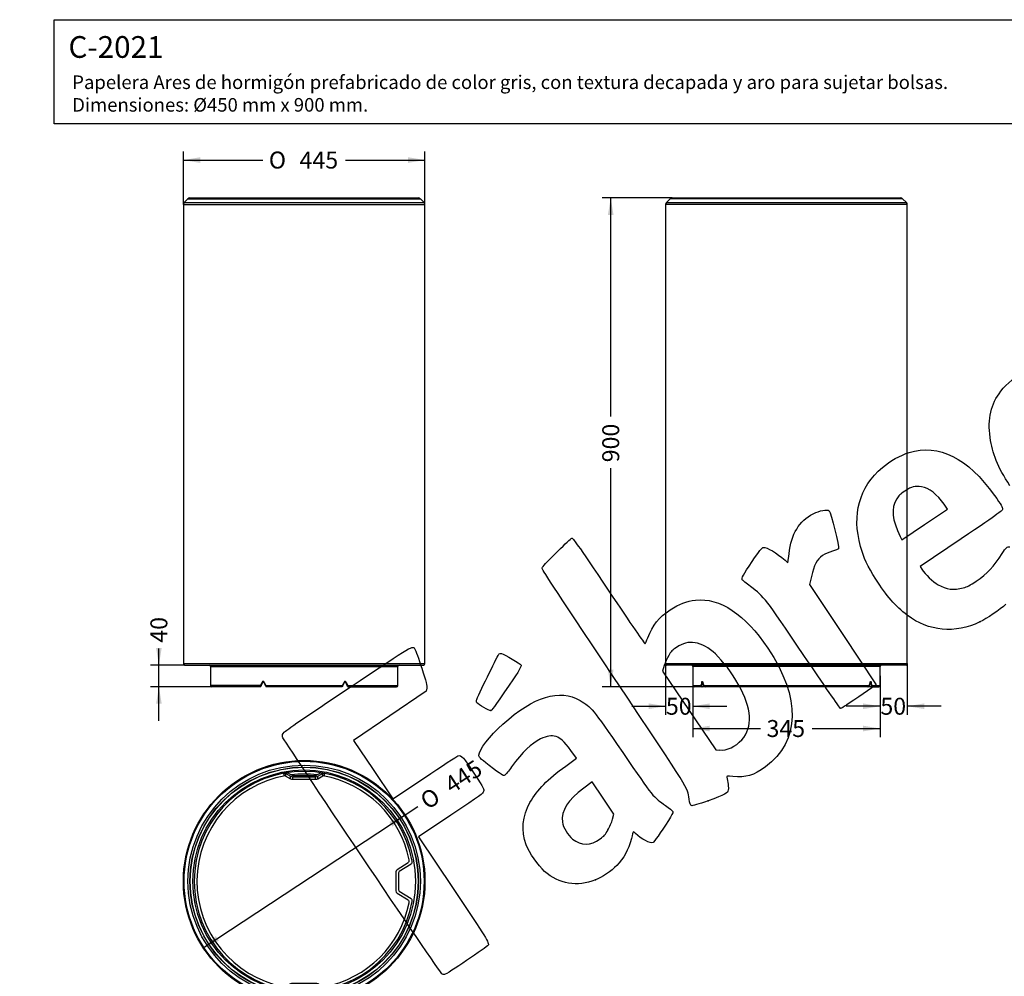
# Model space of a CAD drawing. Units: millimetres. Extents: x 0 to 360, y -61 to 204.
# Drawn here: x 0 to 181, y 28 to 204 of the extents above; entities that cross this region are included whole.
import ezdxf
from ezdxf import colors
from ezdxf.entities.mleader import LeaderData, LeaderLine
from ezdxf.enums import TextEntityAlignment as Align
from ezdxf.math import Vec2, Vec3

# ---------------------------------------------------------------- set-up
doc = ezdxf.new("R2010")
doc.units = ezdxf.units.MM
for name, color, linetype in [('ANGULAR_1', 7, 'Continuous'), ('ANGULAR_2', 7, 'Continuous'), ('C-2021', 7, 'Continuous'), ('C-2021_-_ARO_DE_', 7, 'Continuous'), ('C-2021_-_MANETA', 7, 'Continuous'), ('Predeterminado', 7, 'Continuous')]:
    doc.layers.add(name, color=color, linetype=linetype)
doc.styles.add('SEACAD_Arial', font='arial.ttf')
doc.styles.add('SEACAD_Solid_Edge_ANSI1_Symbols', font='semeca1.ttf')
doc.dimstyles.new('ISO', dxfattribs={"dimtxt": 3.125, "dimasz": 3.125, "dimexe": 1.5625, "dimexo": 0, "dimgap": 0.78125, "dimtad": 0, "dimlfac": 10, "dimtxsty": 'SEACAD_Arial', "dimblk1": '_SE_FILLED', "dimblk2": '_SE_FILLED', "dimsah": 1, "dimcen": 1.5625, "dimadec": 1, "dimazin": 0, "dimtfac": 0.5, "dimtmove": 1, "dimatfit": 3, "dimfxl": 1, "dimtolj": 1, "dimarcsym": 0})

# ---------------------------------------------------------------- blocks, each defined once
blk = doc.blocks.new('SE')
at = {"layer": 'C-2021', "color": 7, "linetype": 'Continuous'}
for p, q in [((30.99, 170.93), (30.29, 170.22)), ((30.99, 170.93), (73.79, 170.93)), ((31.35, 171.08), (73.43, 171.08)), ((74.49, 170.22), (73.79, 170.93)), ((30.14, 169.87), (74.64, 169.87)), ((30.14, 169.87), (30.14, 85.33)), ((30.29, 170.22), (74.49, 170.22)), ((74.64, 85.33), (74.64, 169.87)), ((30.14, 85.33), (74.64, 85.33)), ((30.39, 85.08), (74.39, 85.08)), ((35.14, 84.83), (69.64, 84.83)), ((35.14, 84.83), (35.14, 81.33)), ((69.64, 81.33), (69.64, 84.83)), ((44.36, 81.33), (44.66, 81.94)), ((44.8, 81.9), (44.49, 81.28)), ((45.29, 81.28), (44.98, 81.9)), ((45.02, 81.94), (45.33, 81.33)), ((59.44, 81.33), (59.75, 81.94)), ((59.8, 81.9), (59.49, 81.28)), ((60.29, 81.28), (59.98, 81.9)), ((60.11, 81.94), (60.42, 81.33)), ((44.36, 81.33), (35.14, 81.33)), ((44.33, 81.08), (35.39, 81.08)), ((44.49, 81.28), (44.42, 81.13)), ((45.36, 81.13), (45.29, 81.28)), ((45.33, 81.33), (59.44, 81.33)), ((59.33, 81.08), (45.45, 81.08)), ((59.49, 81.28), (59.42, 81.13)), ((60.36, 81.13), (60.29, 81.28)), ((60.42, 81.33), (69.64, 81.33)), ((60.45, 81.08), (69.39, 81.08))]:
    blk.add_line(p, q, dxfattribs=at)
for centre, radius, start, end in [((31.35, 170.58), 0.5, 90, 135), ((73.43, 170.58), 0.5, 45, 90), ((30.64, 169.87), 0.5, 135, 180), ((74.14, 169.87), 0.5, 0, 45), ((30.39, 85.33), 0.25, 180, 270), ((74.39, 85.33), 0.25, 270, 0), ((34.89, 84.83), 0.25, 0, 90), ((69.89, 84.83), 0.25, 90, 180), ((44.84, 81.85), 0.202, 26.8546, 153.1454), ((44.89, 81.85), 0.1, 26.5651, 153.4349), ((59.93, 81.85), 0.202, 26.8583, 153.1417), ((59.89, 81.85), 0.1, 26.5651, 153.4349), ((35.39, 81.33), 0.25, 180, 270), ((44.33, 81.18), 0.1, 270, 333.4349), ((45.45, 81.18), 0.1, 206.5651, 270), ((59.33, 81.18), 0.1, 270, 333.4349), ((60.45, 81.18), 0.1, 206.5651, 270), ((69.39, 81.33), 0.25, 270, 0)]:
    blk.add_arc(centre, radius, start, end, dxfattribs=at)
for centre, major_axis, ratio, start_param, end_param in [((44.71, 81.94), (0.0894, -0.0447), 0.218529, 4.30035, 6.283185), ((45.07, 81.94), (-0.0894, -0.0447), 0.206559, 5.104153, 6.283185), ((59.71, 81.94), (0.0894, -0.0447), 0.206559, 0, 1.179032), ((60.07, 81.94), (-0.0894, -0.0447), 0.218529, 0, 1.982835), ((44.4, 81.33), (0.0894, -0.0447), 0.229089, 4.282756, 6.283185), ((45.38, 81.33), (-0.0894, -0.0447), 0.196496, 5.086839, 6.283185), ((59.4, 81.33), (0.0894, -0.0447), 0.196496, 0, 1.196346), ((60.38, 81.33), (-0.0894, -0.0447), 0.229089, 0, 2.000429)]:
    blk.add_ellipse(centre, major_axis=major_axis, ratio=ratio, start_param=start_param, end_param=end_param, dxfattribs=at)
for points, knots in [([(44.33, 81.08), (44.32, 81.08), (44.32, 81.08), (44.31, 81.11), (44.31, 81.13), (44.32, 81.17), (44.32, 81.2), (44.33, 81.24), (44.34, 81.26), (44.35, 81.29), (44.35, 81.31), (44.36, 81.33)], [0, 0, 0, 0, 0.25, 0.25, 0.5, 0.5, 0.75, 0.75, 0.875, 0.875, 1, 1, 1, 1]), ([(45.33, 81.33), (45.34, 81.31), (45.34, 81.29), (45.35, 81.26), (45.36, 81.25), (45.37, 81.22), (45.38, 81.2), (45.39, 81.17), (45.39, 81.16), (45.41, 81.13), (45.42, 81.11), (45.43, 81.09), (45.44, 81.08), (45.44, 81.08), (45.45, 81.08), (45.45, 81.08)], [0, 0, 0, 0, 0.125, 0.125, 0.25, 0.25, 0.375, 0.375, 0.5, 0.5, 0.75, 0.75, 0.875, 0.875, 1, 1, 1, 1]), ([(59.33, 81.08), (59.33, 81.08), (59.33, 81.08), (59.34, 81.08), (59.34, 81.09), (59.35, 81.1), (59.36, 81.11), (59.37, 81.13), (59.37, 81.14), (59.38, 81.16), (59.39, 81.17), (59.4, 81.2), (59.41, 81.22), (59.42, 81.25), (59.42, 81.26), (59.43, 81.29), (59.44, 81.31), (59.44, 81.33)], [0, 0, 0, 0, 0.125, 0.125, 0.25, 0.25, 0.375, 0.375, 0.5, 0.5, 0.625, 0.625, 0.75, 0.75, 0.875, 0.875, 1, 1, 1, 1]), ([(60.42, 81.33), (60.43, 81.29), (60.44, 81.26), (60.45, 81.2), (60.46, 81.17), (60.46, 81.13), (60.46, 81.11), (60.46, 81.09), (60.46, 81.08), (60.46, 81.08), (60.45, 81.08), (60.45, 81.08)], [0, 0, 0, 0, 0.25, 0.25, 0.5, 0.5, 0.75, 0.75, 0.875, 0.875, 1, 1, 1, 1])]:
    blk.add_open_spline(points, degree=3, knots=knots, dxfattribs=at)
blk = doc.blocks.new('SE1')
at = {"layer": 'C-2021', "color": 7, "linetype": 'Continuous'}
for p, q in [((119.82, 170.93), (119.11, 170.22)), ((162.61, 170.93), (119.82, 170.93)), ((120.18, 171.08), (162.26, 171.08)), ((163.32, 170.22), (162.61, 170.93)), ((163.47, 169.87), (118.97, 169.87)), ((118.97, 169.87), (118.97, 85.33)), ((119.11, 170.22), (163.32, 170.22)), ((163.47, 85.33), (163.47, 169.87)), ((118.97, 85.33), (163.47, 85.33)), ((163.22, 85.08), (119.22, 85.08)), ((158.47, 84.83), (123.97, 84.83)), ((123.97, 84.83), (123.97, 81.33)), ((158.47, 81.33), (158.47, 84.83)), ((125.79, 81.9), (125.71, 81.9)), ((156.73, 81.9), (156.64, 81.9)), ((123.97, 81.33), (125.48, 81.33)), ((125.7, 81.08), (124.22, 81.08)), ((125.7, 81.13), (126.07, 81.13)), ((125.7, 81.08), (125.7, 81.13)), ((126.25, 81.08), (125.7, 81.08)), ((125.95, 81.33), (156.48, 81.33)), ((156.18, 81.08), (126.25, 81.08)), ((156.74, 81.08), (156.18, 81.08)), ((156.36, 81.13), (156.74, 81.13)), ((156.74, 81.13), (156.74, 81.08)), ((156.74, 81.08), (158.22, 81.08)), ((156.96, 81.33), (158.47, 81.33))]:
    blk.add_line(p, q, dxfattribs=at)
for centre, radius, start, end in [((120.18, 170.58), 0.5, 90, 135), ((162.26, 170.58), 0.5, 45, 90), ((119.47, 169.87), 0.5, 135, 180), ((162.97, 169.87), 0.5, 0, 45), ((119.22, 85.33), 0.25, 180, 270), ((163.22, 85.33), 0.25, 270, 0), ((123.72, 84.83), 0.25, 0, 90), ((158.72, 84.83), 0.25, 90, 180), ((125.8, 81.86), 0.0962, 90.8774, 154.7852), ((186.39, 97.15), 62.49, 194.1059, 194.6899), ((96.14, 97.12), 62.39, 345.3096, 345.8946), ((156.64, 81.86), 0.0962, 25.2138, 89.5269), ((124.22, 81.33), 0.25, 180, 270), ((125.69, 81.29), 0.216, 170.9623, 272.2548), ((126.26, 81.38), 0.31, 191.0814, 268.9986), ((126.24, 81.39), 0.309, 196.0851, 271.2807), ((156.18, 81.38), 0.309, 270.892, 349.028), ((156.75, 81.29), 0.216, 267.7452, 9.0377), ((158.22, 81.33), 0.25, 270, 0)]:
    blk.add_arc(centre, radius, start, end, dxfattribs=at)
for centre, major_axis, ratio, start_param, end_param in [((141.22, 67.3), (0, 34.3), 0.502915, 1.129749, 1.149512), ((141.22, 67.25), (0, 34.3), 0.5, 1.129749, 1.149512), ((125.71, 81.94), (-0.0973, 0.023), 0.437569, 0.494679, 1.673711), ((125.88, 81.94), (0.097, 0.0243), 0.436405, 2.620721, 3.14114), ((141.22, 97.3), (0, -34.3), 0.502915, -1.106551, -1.086368), ((141.22, 97.3), (0, -34.3), 0.502915, 1.086368, 1.106551), ((156.55, 81.94), (-0.097, 0.0243), 0.436405, 3.141958, 3.662464), ((156.73, 81.94), (-0.0973, -0.023), 0.437569, 1.467882, 2.646914), ((141.22, 67.25), (0, 34.3), 0.5, -1.149512, -1.129749), ((141.22, 67.3), (0, 34.3), 0.502915, -1.149512, -1.129749), ((125.57, 81.33), (-0.0976, 0.0219), 0.438495, 0.472383, 1.66873), ((126.04, 81.33), (0.0967, 0.0254), 0.43532, 2.597912, 3.142263), ((156.39, 81.33), (-0.0967, 0.0254), 0.43532, 3.140476, 3.685273), ((156.87, 81.33), (-0.0976, -0.0219), 0.438495, 1.472863, 2.669209)]:
    blk.add_ellipse(centre, major_axis=major_axis, ratio=ratio, start_param=start_param, end_param=end_param, dxfattribs=at)
for points, knots in [([(125.62, 81.94), (125.62, 81.96), (125.63, 81.97), (125.64, 82), (125.65, 82.01), (125.66, 82.03), (125.67, 82.04), (125.69, 82.05), (125.7, 82.05), (125.71, 82.05), (125.72, 82.05), (125.74, 82.04), (125.75, 82.03), (125.76, 82.01), (125.77, 82), (125.78, 81.97), (125.79, 81.96), (125.79, 81.94)], [0, 0, 0, 0, 0.125, 0.125, 0.25, 0.25, 0.375, 0.375, 0.5, 0.5, 0.625, 0.625, 0.75, 0.75, 0.875, 0.875, 1, 1, 1, 1]), ([(125.77, 81.96), (125.77, 81.96), (125.77, 81.96), (125.78, 81.95), (125.78, 81.93), (125.79, 81.92), (125.79, 81.92)], [0.4614145, 0.4614145, 0.4614145, 0.4614145, 0.5594801, 0.7617962, 0.9570453, 1, 1, 1, 1]), ([(156.64, 81.94), (156.65, 81.96), (156.65, 81.97), (156.67, 82), (156.67, 82.01), (156.69, 82.03), (156.7, 82.04), (156.71, 82.05), (156.72, 82.05), (156.75, 82.05), (156.77, 82.04), (156.79, 82.01), (156.8, 82), (156.81, 81.97), (156.81, 81.96), (156.82, 81.94)], [0, 0, 0, 0, 0.125, 0.125, 0.25, 0.25, 0.375, 0.375, 0.5, 0.5, 0.75, 0.75, 0.875, 0.875, 1, 1, 1, 1]), ([(156.65, 81.92), (156.65, 81.92), (156.66, 81.94), (156.67, 81.96), (156.67, 81.96), (156.67, 81.96)], [0, 0, 0, 0, 0.1494564, 0.3601586, 0.5263893, 0.5263893, 0.5263893, 0.5263893]), ([(125.57, 81.28), (125.57, 81.27), (125.56, 81.26), (125.56, 81.24), (125.56, 81.23), (125.57, 81.22), (125.57, 81.21), (125.58, 81.19), (125.58, 81.18), (125.6, 81.16), (125.62, 81.15), (125.66, 81.13), (125.68, 81.13), (125.7, 81.13)], [0, 0, 0, 0, 0.125, 0.125, 0.25, 0.25, 0.375, 0.375, 0.5, 0.5, 0.75, 0.75, 1, 1, 1, 1]), ([(156.19, 81.08), (156.19, 81.08), (156.21, 81.07), (156.28, 81.09), (156.36, 81.12), (156.43, 81.18), (156.48, 81.25), (156.49, 81.29), (156.49, 81.3)], [0, 0, 0, 0, 0.003646, 0.211839, 0.437429, 0.684243, 0.906496, 1, 1, 1, 1]), ([(156.74, 81.13), (156.76, 81.13), (156.78, 81.13), (156.82, 81.15), (156.83, 81.16), (156.85, 81.18), (156.86, 81.19), (156.86, 81.21), (156.87, 81.22), (156.87, 81.23), (156.87, 81.24), (156.87, 81.26), (156.87, 81.27), (156.87, 81.28)], [0, 0, 0, 0, 0.25, 0.25, 0.5, 0.5, 0.625, 0.625, 0.75, 0.75, 0.875, 0.875, 1, 1, 1, 1])]:
    blk.add_open_spline(points, degree=3, knots=knots, dxfattribs=at)
blk = doc.blocks.new('SE2')
at = {"layer": 'ANGULAR_1', "color": 7, "linetype": 'Continuous'}
for p, q in [((48.6, 65.12), (48.9, 65.17)), ((48.6, 65.12), (48.69, 64.65)), ((48.98, 64.7), (48.69, 64.65)), ((48.9, 65.17), (48.98, 64.7)), ((55.79, 64.7), (55.88, 65.17)), ((56.09, 64.65), (55.79, 64.7)), ((55.88, 65.17), (56.17, 65.12)), ((56.09, 64.65), (56.17, 65.12))]:
    blk.add_line(p, q, dxfattribs=at)
at = {"layer": 'ANGULAR_2', "color": 7, "linetype": 'Continuous'}
for p, q in [((48.6, 25.86), (48.51, 25.43)), ((48.95, 25.35), (48.51, 25.43)), ((48.6, 25.86), (49.03, 25.78)), ((49.03, 25.78), (48.95, 25.35)), ((55.75, 25.78), (56.18, 25.86)), ((55.83, 25.35), (55.75, 25.78)), ((56.26, 25.43), (55.83, 25.35)), ((56.26, 25.43), (56.18, 25.86))]:
    blk.add_line(p, q, dxfattribs=at)
at = {"layer": 'C-2021', "color": 7, "linetype": 'Continuous'}
for radius in [22.25, 22.1, 21.4, 21.04, 21, 20.5]:
    blk.add_circle((52.39, 45.25), radius, dxfattribs=at)
at = {"layer": 'C-2021_-_ARO_DE_', "color": 7, "linetype": 'Continuous'}
for p, q in [((71.52, 48.66), (69.5, 47.39)), ((72.07, 48.42), (69.89, 47.04)), ((69.27, 46.97), (69.27, 43.52)), ((69.77, 46.83), (69.77, 43.66)), ((69.5, 43.1), (71.52, 41.83)), ((69.89, 43.45), (72.07, 42.07))]:
    blk.add_line(p, q, dxfattribs=at)
for centre, radius, start, end in [((52.39, 45.25), 20.25, 10.506, 349.494), ((52.39, 45.25), 19.75, 100.1233, 258.9289), ((52.39, 45.25), 19.75, 83.1429, 96.8571), ((52.39, 45.25), 19.75, 11.5111, 79.8767), ((71.25, 49.09), 0.5, 302.2579, 11.5111), ((69.77, 46.97), 0.5, 122.2579, 180), ((71.81, 48.85), 0.5, 302.2579, 10.506), ((70.02, 46.83), 0.25, 122.2579, 180), ((70.02, 43.66), 0.25, 180, 237.7421), ((69.77, 43.52), 0.5, 180, 237.7421), ((71.25, 41.4), 0.5, 348.4889, 57.7421), ((71.81, 41.64), 0.5, 349.494, 57.7421), ((52.39, 45.25), 19.75, 281.0711, 348.4889), ((52.39, 45.25), 19.75, 259.5305, 259.8767), ((52.39, 45.25), 19.75, 263.1429, 276.8571), ((52.39, 45.25), 19.75, 280.1233, 280.4695)]:
    blk.add_arc(centre, radius, start, end, dxfattribs=at)
at = {"layer": 'C-2021_-_MANETA', "color": 7, "linetype": 'Continuous'}
for p, q in [((48.89, 65.18), (49.9, 64.6)), ((49.47, 65.18), (48.89, 65.18)), ((48.89, 65.17), (48.89, 65.18)), ((48.92, 64.69), (49.9, 64.13)), ((50.33, 64.68), (49.47, 65.18)), ((49.9, 64.13), (49.9, 64.6)), ((54.45, 64.68), (50.33, 64.68)), ((50.33, 64.52), (54.45, 64.52)), ((50.33, 64.05), (50.33, 64.52)), ((50.33, 64.05), (54.45, 64.05)), ((55.31, 65.18), (54.45, 64.68)), ((54.45, 64.05), (54.45, 64.52)), ((54.88, 64.6), (55.89, 65.18)), ((54.88, 64.13), (55.86, 64.69)), ((54.88, 64.13), (54.88, 64.6)), ((55.89, 65.18), (55.31, 65.18)), ((55.89, 65.17), (55.89, 65.18)), ((49.9, 25.89), (48.89, 25.32)), ((49.9, 26.36), (48.92, 25.8)), ((49.47, 25.32), (50.33, 25.81)), ((49.9, 26.36), (49.9, 25.89)), ((54.45, 26.45), (50.33, 26.45)), ((50.33, 26.45), (50.33, 25.97)), ((54.45, 25.97), (50.33, 25.97)), ((50.33, 25.81), (54.45, 25.81)), ((54.45, 26.45), (54.45, 25.97)), ((54.45, 25.81), (55.31, 25.32)), ((55.86, 25.8), (54.88, 26.36)), ((54.88, 26.36), (54.88, 25.89)), ((55.89, 25.32), (54.88, 25.89)), ((48.89, 25.36), (48.89, 25.32)), ((48.89, 25.32), (49.47, 25.32)), ((55.31, 25.32), (55.89, 25.32)), ((55.89, 25.36), (55.89, 25.32))]:
    blk.add_line(p, q, dxfattribs=at)
for centre, major_axis, start_param, end_param in [((50.33, 64.68), (-0.5, 0), 0.523599, 1.570796), ((50.33, 64.21), (-0.5, 0), 0.523599, 1.570796), ((54.45, 64.68), (-0.5, 0), 1.570796, 2.617994), ((54.45, 64.21), (0.5, 0), 4.712389, 5.759587), ((50.33, 26.28), (-0.5, 0), 4.712389, 5.759587), ((50.33, 25.81), (0.5, 0), 1.570796, 2.617994), ((54.45, 26.28), (0.5, 0), 0.523599, 1.570796), ((54.45, 25.81), (0.5, 0), 0.523599, 1.570796)]:
    blk.add_ellipse(centre, major_axis=major_axis, ratio=0.329476, start_param=start_param, end_param=end_param, dxfattribs=at)
blk = doc.blocks.new('DMBLK1')
at = {"layer": 'Predeterminado', "linetype": 'Continuous'}
for points in [[(68.08, 56.19), (68.65, 55.32), (70.98, 57.47)], [(36.13, 35.17), (33.8, 33.02), (36.7, 34.3)]]:
    blk.add_hatch(color=7, dxfattribs=at).paths.add_polyline_path(points)
at = {"layer": 'Predeterminado', "color": 7, "linetype": 'Continuous'}
for p, q in [((70.98, 57.47), (73.35, 59.04)), ((33.8, 33.02), (70.98, 57.47))]:
    blk.add_line(p, q, dxfattribs=at)
for s, height, style, p in [('445', 3.125, 'SEACAD_Arial', (77.88, 63.89)), ('O', 3.12, 'SEACAD_Solid_Edge_ANSI1_Symbols', (73.41, 60.95))]:
    blk.add_text(s, height=height, rotation=33.3407, dxfattribs=dict(at, style=style)).set_placement(p, align=Align.TOP_LEFT)
blk = doc.blocks.new('_SE_FILLED')
at = {"color": 0}
blk.add_line((0, 0), (-1, 0), dxfattribs=at)
blk.add_solid([(0, 0), (-1, -0.1665), (-1, 0.1665), (0, 0)], dxfattribs=at)
blk = doc.blocks.new('DMBLK2')
at = {"layer": 'Predeterminado', "linetype": 'Continuous'}
for points in [[(115.84, 76.97), (118.97, 77.49), (115.84, 78.01)], [(127.09, 76.97), (127.09, 78.01), (123.97, 77.49)]]:
    blk.add_hatch(color=7, dxfattribs=at).paths.add_polyline_path(points)
at = {"layer": 'Predeterminado', "color": 7, "linetype": 'Continuous'}
for p, q in [((118.97, 85.33), (118.97, 75.92)), ((123.97, 81.33), (123.97, 75.92)), ((112.72, 77.49), (118.97, 77.49)), ((123.97, 77.49), (130.22, 77.49))]:
    blk.add_line(p, q, dxfattribs=at)
at = {"layer": 'Predeterminado', "color": 7, "linetype": 'Continuous', "style": 'SEACAD_Arial'}
blk.add_text('50', height=3.125, dxfattribs=at).set_placement((119.02, 79.05), align=Align.TOP_LEFT)
blk = doc.blocks.new('DMBLK3')
at = {"layer": 'Predeterminado', "linetype": 'Continuous'}
for points in [[(127.09, 72.86), (127.09, 73.91), (123.97, 73.38)], [(155.34, 72.86), (158.47, 73.38), (155.34, 73.91)]]:
    blk.add_hatch(color=7, dxfattribs=at).paths.add_polyline_path(points)
at = {"layer": 'Predeterminado', "color": 7, "linetype": 'Continuous'}
for p, q in [((123.97, 81.33), (123.97, 71.82)), ((158.47, 81.33), (158.47, 71.82)), ((123.97, 73.38), (136.46, 73.38)), ((145.98, 73.38), (158.47, 73.38))]:
    blk.add_line(p, q, dxfattribs=at)
at = {"layer": 'Predeterminado', "color": 7, "linetype": 'Continuous', "style": 'SEACAD_Arial'}
blk.add_text('345', height=3.125, dxfattribs=at).set_placement((137.55, 74.95), align=Align.TOP_LEFT)
blk = doc.blocks.new('DMBLK4')
at = {"layer": 'Predeterminado', "linetype": 'Continuous'}
for points in [[(155.34, 76.97), (158.47, 77.49), (155.34, 78.01)], [(166.59, 76.97), (166.59, 78.01), (163.47, 77.49)]]:
    blk.add_hatch(color=7, dxfattribs=at).paths.add_polyline_path(points)
at = {"layer": 'Predeterminado', "color": 7, "linetype": 'Continuous'}
for p, q in [((163.47, 85.33), (163.47, 75.92)), ((158.47, 83.08), (158.47, 75.92)), ((158.47, 77.49), (152.22, 77.49)), ((169.72, 77.49), (163.47, 77.49))]:
    blk.add_line(p, q, dxfattribs=at)
at = {"layer": 'Predeterminado', "color": 7, "linetype": 'Continuous', "style": 'SEACAD_Arial'}
blk.add_text('50', height=3.125, dxfattribs=at).set_placement((158.52, 79.05), align=Align.TOP_LEFT)
blk = doc.blocks.new('DMBLK5')
at = {"layer": 'Predeterminado', "linetype": 'Continuous'}
for points in [[(108.33, 167.95), (109.37, 167.95), (108.85, 171.08)], [(108.33, 84.2), (108.85, 81.08), (109.37, 84.2)]]:
    blk.add_hatch(color=7, dxfattribs=at).paths.add_polyline_path(points)
at = {"layer": 'Predeterminado', "color": 7, "linetype": 'Continuous'}
for p, q in [((120.18, 171.08), (107.29, 171.08)), ((108.85, 130.84), (108.85, 171.08)), ((108.85, 81.08), (108.85, 121.31)), ((126.25, 81.08), (107.29, 81.08))]:
    blk.add_line(p, q, dxfattribs=at)
at = {"layer": 'Predeterminado', "color": 7, "linetype": 'Continuous', "style": 'SEACAD_Arial'}
blk.add_text('900', height=3.125, rotation=90, dxfattribs=at).set_placement((107.29, 122.41), align=Align.TOP_LEFT)
blk = doc.blocks.new('DMBLK6')
at = {"layer": 'Predeterminado', "linetype": 'Continuous'}
for points in [[(33.26, 178.58), (30.14, 178.06), (33.26, 177.53)], [(71.51, 178.58), (71.51, 177.53), (74.64, 178.06)]]:
    blk.add_hatch(color=7, dxfattribs=at).paths.add_polyline_path(points)
at = {"layer": 'Predeterminado', "color": 7, "linetype": 'Continuous'}
for p, q in [((30.14, 169.87), (30.14, 179.62)), ((74.64, 169.87), (74.64, 179.62)), ((30.14, 178.06), (44.79, 178.06)), ((59.98, 178.06), (74.64, 178.06))]:
    blk.add_line(p, q, dxfattribs=at)
for s, height, style, p in [('O', 3.12, 'SEACAD_Solid_Edge_ANSI1_Symbols', (45.89, 179.62)), ('445', 3.125, 'SEACAD_Arial', (51.55, 179.62))]:
    blk.add_text(s, height=height, dxfattribs=dict(at, style=style)).set_placement(p, align=Align.TOP_LEFT)
blk = doc.blocks.new('DMBLK7')
at = {"layer": 'Predeterminado', "linetype": 'Continuous'}
for points in [[(25.12, 88.2), (25.64, 85.08), (26.16, 88.2)], [(25.12, 77.95), (26.16, 77.95), (25.64, 81.08)]]:
    blk.add_hatch(color=7, dxfattribs=at).paths.add_polyline_path(points)
at = {"layer": 'Predeterminado', "color": 7, "linetype": 'Continuous'}
for p, q in [((25.64, 74.83), (25.64, 88.1)), ((30.39, 85.08), (24.07, 85.08)), ((35.39, 81.08), (24.07, 81.08))]:
    blk.add_line(p, q, dxfattribs=at)
at = {"layer": 'Predeterminado', "color": 7, "linetype": 'Continuous', "style": 'SEACAD_Arial'}
blk.add_text('40', height=3.125, rotation=90, dxfattribs=at).set_placement((24.07, 89.19), align=Align.TOP_LEFT)
blk = doc.blocks.new('_DOT')
at = {"color": 0}
blk.add_line((0, 0), (-1, 0), dxfattribs=at)
at = {"color": 0, "const_width": 0.333}
blk.add_lwpolyline([(-0.1665, 0, 1), (0.1665, 0, 1)], format="xyb", close=True, dxfattribs=at)
blk = doc.blocks.new('SE306')
at = {"color": 7, "linetype": 'Continuous'}
for p, q in [((102.56, 67.92), (101.5, 69.36)), ((100.56, 66.47), (102.56, 67.92))]:
    blk.add_line(p, q, dxfattribs=at)
blk = doc.blocks.new('SE305')
blk.add_blockref('SE306', (0, 0))
blk = doc.blocks.new('SE308')
at = {"color": 7, "linetype": 'Continuous'}
blk.add_point((106.04, 45.5), dxfattribs=at)
blk = doc.blocks.new('SE307')
blk.add_blockref('SE308', (0, 0))
blk = doc.blocks.new('SE310')
at = {"color": 7, "linetype": 'Continuous'}
for p, q in [((105.46, 63.54), (103.88, 62.38)), ((107.44, 60.58), (105.46, 63.54)), ((109.42, 57.63), (107.44, 60.58)), ((109.17, 56.67), (109.42, 57.63))]:
    blk.add_line(p, q, dxfattribs=at)
blk = doc.blocks.new('SE309')
blk.add_blockref('SE310', (0, 0))
blk = doc.blocks.new('SE312')
at = {"color": 7, "linetype": 'Continuous'}
blk.add_point((108.35, 54.71), dxfattribs=at)
blk = doc.blocks.new('SE311')
blk.add_blockref('SE312', (0, 0))
blk = doc.blocks.new('SE314')
at = {"color": 7, "linetype": 'Continuous'}
blk.add_point((126.77, 60.08), dxfattribs=at)
blk = doc.blocks.new('SE313')
blk.add_blockref('SE314', (0, 0))
blk = doc.blocks.new('SE316')
at = {"color": 7, "linetype": 'Continuous'}
for p, q in [((118.7, 84.97), (118.4, 83.96)), ((118.4, 83.96), (123.3, 76.73)), ((123.3, 76.73), (128.21, 69.49)), ((128.21, 69.49), (128.88, 69.43))]:
    blk.add_line(p, q, dxfattribs=at)
blk = doc.blocks.new('SE315')
blk.add_blockref('SE316', (0, 0))
blk = doc.blocks.new('SE318')
at = {"color": 7, "linetype": 'Continuous'}
blk.add_point((132.98, 71.3), dxfattribs=at)
blk = doc.blocks.new('SE317')
blk.add_blockref('SE318', (0, 0))
blk = doc.blocks.new('SE320')
at = {"color": 7, "linetype": 'Continuous'}
for p, q in [((173.41, 108.33), (165.83, 103.19)), ((165.83, 103.19), (166.13, 102.73))]:
    blk.add_line(p, q, dxfattribs=at)
blk = doc.blocks.new('SE319')
blk.add_blockref('SE320', (0, 0))
blk = doc.blocks.new('SE322')
at = {"color": 7, "linetype": 'Continuous'}
blk.add_point((176.85, 93.01), dxfattribs=at)
blk = doc.blocks.new('SE321')
blk.add_blockref('SE322', (0, 0))
blk = doc.blocks.new('SE324')
at = {"color": 7, "linetype": 'Continuous'}
for p, q in [((170.86, 113.76), (170.24, 114.67)), ((170.24, 114.67), (170.24, 114.67)), ((166.67, 110.94), (170.86, 113.76)), ((162.48, 108.13), (166.67, 110.94)), ((162.18, 108.74), (162.48, 108.13))]:
    blk.add_line(p, q, dxfattribs=at)
blk = doc.blocks.new('SE323')
blk.add_blockref('SE324', (0, 0))
blk = doc.blocks.new('SE336')
at = {"color": 7, "linetype": 'Continuous'}
for p, q in [((74.88, 80.29), (68.19, 75.75)), ((74.98, 80.8), (74.88, 80.29)), ((68.19, 75.75), (61.5, 71.21)), ((61.5, 71.21), (65.12, 65.82)), ((65.12, 65.82), (68.73, 60.44)), ((68.73, 60.44), (74.54, 64.33))]:
    blk.add_line(p, q, dxfattribs=at)
blk = doc.blocks.new('SE335')
blk.add_blockref('SE336', (0, 0))
blk = doc.blocks.new('SE338')
at = {"color": 7, "linetype": 'Continuous'}
for p, q in [((79.38, 57.42), (73.44, 53.43)), ((73.44, 53.43), (79.81, 43.96))]:
    blk.add_line(p, q, dxfattribs=at)
blk = doc.blocks.new('SE337')
blk.add_blockref('SE338', (0, 0))
blk = doc.blocks.new('SE340')
at = {"color": 7, "linetype": 'Continuous'}
blk.add_line((78.24, 28.07), (78.24, 28.07), dxfattribs=at)
blk = doc.blocks.new('SE339')
blk.add_blockref('SE340', (0, 0))
blk = doc.blocks.new('SE342')
at = {"color": 7, "linetype": 'Continuous'}
for p, q in [((141.5, 103.9), (141.69, 105.55)), ((140.96, 104.37), (141.5, 103.9))]:
    blk.add_line(p, q, dxfattribs=at)
blk = doc.blocks.new('SE341')
blk.add_blockref('SE342', (0, 0))
blk = doc.blocks.new('SE344')
at = {"color": 7, "linetype": 'Continuous'}
for p, q in [((145.81, 101.4), (145.47, 99.91)), ((145.47, 99.91), (151.62, 90.68)), ((151.62, 90.68), (157.77, 81.46)), ((157.77, 81.46), (154.52, 79.23))]:
    blk.add_line(p, q, dxfattribs=at)
blk = doc.blocks.new('SE343')
blk.add_blockref('SE344', (0, 0))
blk = doc.blocks.new('SE346')
at = {"color": 7, "linetype": 'Continuous'}
blk.add_point((151.12, 77.11), dxfattribs=at)
blk = doc.blocks.new('SE345')
blk.add_blockref('SE346', (0, 0))
blk = doc.blocks.new('SE348')
at = {"color": 7, "linetype": 'Continuous'}
blk.add_point((86.75, 76.68), dxfattribs=at)
blk = doc.blocks.new('SE347')
blk.add_blockref('SE348', (0, 0))

msp = doc.modelspace()

# ---------------------------------------------------------------- linework, layer by layer
at = {"color": 7, "linetype": 'Continuous'}
for points in [[(180.6878, 135.479), (183.0779, 138.5641), (186.7957, 140.3027), (190.3059, 139.9769)], [(178.7229, 126.9886), (178.2552, 130.4052), (178.8934, 133.1629), (180.6878, 135.479)], [(182.3692, 118.0708), (180.1185, 121.5987), (179.1297, 124.017), (178.7229, 126.9886)], [(163.7965, 124.2025), (169.3214, 125.8779), (174.5795, 123.2407), (179.5108, 116.3211)], [(158.8954, 121.4642), (160.2444, 122.6174), (162.2325, 123.7283), (163.7965, 124.2025)], [(154.8671, 106.9208), (153.2374, 112.8027), (154.6253, 117.8136), (158.8954, 121.4642)], [(166.1027, 117.8996), (164.8613, 118.0911), (164.281, 117.9428), (163.0457, 117.1183)], [(170.2448, 114.668), (169.0315, 116.4649), (167.4614, 117.69), (166.1027, 117.8996)], [(163.0457, 117.1183), (162.1467, 116.5183), (161.9129, 116.2936), (161.5242, 115.656)], [(179.5108, 116.3211), (180.7915, 114.5241), (181.0316, 114.1259), (181.0144, 113.8271)], [(161.5242, 115.656), (160.446, 113.8871), (160.642, 111.8205), (162.1804, 108.7366)], [(141.6894, 105.5543), (142.107, 109.2284), (143.5453, 111.6057), (146.1446, 112.9179)], [(146.1446, 112.9179), (147.3857, 113.5445), (148.6903, 113.7902), (149.0897, 113.4725)], [(149.0897, 113.4725), (149.3926, 113.2316), (151.0078, 106.7543), (150.8285, 106.4994)], [(181.0144, 113.8271), (180.9945, 113.4789), (180.8372, 113.3652), (173.4096, 108.3291)], [(99.1714, 106.1049), (100.4107, 107.3464), (101.5378, 108.388), (101.676, 108.4197)], [(101.676, 108.4197), (101.9095, 108.4732), (102.3924, 107.785), (108.4978, 98.6984)], [(96.2434, 102.9437), (96.3983, 103.3002), (96.7437, 103.6731), (99.1714, 106.1049)], [(134.9147, 104.141), (136.2004, 106.0352), (136.7394, 106.7297), (136.9304, 106.7382)], [(136.9304, 106.7382), (137.6516, 106.7702), (139.3883, 105.7504), (140.9617, 104.3709)], [(147.8743, 105.2245), (146.87, 104.5392), (146.2681, 103.4259), (145.8054, 101.3979)], [(149.6736, 106.0383), (148.9984, 105.847), (148.3702, 105.5628), (147.8743, 105.2245)], [(150.8285, 106.4994), (150.7639, 106.4074), (150.2441, 106.1999), (149.6736, 106.0383)], [(157.6876, 100.8665), (156.1264, 103.3389), (155.4678, 104.7528), (154.8671, 106.9208)], [(176.17, 100.5112), (178.1701, 101.8467), (179.4898, 103.2557), (180.924, 105.5868)], [(180.924, 105.5868), (181.6014, 106.6877), (181.9228, 106.964), (182.3799, 106.8385)], [(133.0892, 100.77), (132.8971, 101.056), (133.1979, 101.6115), (134.9147, 104.141)], [(109.3176, 82.9677), (97.7236, 100.3428), (96.1548, 102.7398), (96.2434, 102.9437)], [(166.1296, 102.7335), (166.7761, 101.7713), (168.1997, 100.426), (169.1598, 99.8699)], [(134.5949, 99.5369), (133.819, 100.1375), (133.1414, 100.6924), (133.0892, 100.77)], [(163.4677, 94.2484), (161.2899, 95.902), (159.6016, 97.8351), (157.6876, 100.8665)], [(169.1598, 99.8699), (170.6911, 98.983), (172.0011, 98.8167), (173.7758, 99.2842)], [(173.7758, 99.2842), (174.5274, 99.4821), (174.9638, 99.7058), (176.17, 100.5112)], [(108.4978, 98.6984), (112.6049, 92.5857), (115.1103, 88.9477), (115.1804, 88.9948)], [(144.4385, 86.8582), (137.1214, 97.6492), (137.253, 97.4796), (134.5949, 99.5369)], [(119.8011, 95.2325), (121.4776, 96.3388), (122.8102, 96.8508), (124.4845, 97.032)], [(124.4845, 97.032), (128.9424, 97.5144), (133.5973, 94.4168), (137.7887, 88.1787)], [(181.6497, 96.2992), (180.492, 95.2555), (178.0833, 93.6063), (176.8493, 93.0125)], [(115.6948, 90.1101), (116.6053, 92.464), (117.728, 93.8645), (119.8011, 95.2325)], [(176.8493, 93.0125), (172.2611, 90.8046), (167.4134, 91.2523), (163.4677, 94.2484)], [(60.5081, 80.769), (72.9506, 89.0782), (72.309, 88.6999), (72.7767, 88.0039)], [(115.1804, 88.9948), (115.2421, 89.0362), (115.4736, 89.5381), (115.6948, 90.1101)], [(124.394, 89.1679), (123.0988, 89.3621), (122.1623, 89.1295), (120.9385, 88.3095)], [(128.1423, 87.1283), (126.9527, 88.2606), (125.6242, 88.9834), (124.394, 89.1679)], [(72.7767, 88.0039), (72.9021, 87.8173), (73.4707, 86.2355), (74.0403, 84.4889)], [(84.1694, 78.7441), (84.9557, 80.5032), (88.1806, 87.093), (88.2916, 87.1676)], [(88.2916, 87.1676), (88.3704, 87.2206), (88.5791, 87.2262), (88.7555, 87.1802)], [(88.7555, 87.1802), (89.3447, 87.0264), (92.2046, 85.3241), (92.3364, 85.0487)], [(120.9385, 88.3095), (120.1906, 87.8084), (119.9643, 87.5734), (119.5288, 86.8457)], [(132.3437, 81.5532), (131.2591, 83.4903), (129.4695, 85.8652), (128.1423, 87.1283)], [(137.7887, 88.1787), (143.9334, 79.0336), (143.7701, 71.0735), (137.3404, 66.3301)], [(119.5288, 86.8457), (119.2434, 86.369), (118.8727, 85.524), (118.7049, 84.9681)], [(151.121, 77.1145), (151.037, 77.1771), (148.0299, 81.5618), (144.4385, 86.8582)], [(74.0403, 84.4889), (74.8598, 81.9759), (75.055, 81.2063), (74.9756, 80.8015)], [(92.3364, 85.0487), (92.4446, 84.8229), (92.0741, 84.201), (90.1428, 81.3663)], [(123.2869, 60.3701), (122.8456, 62.8226), (123.9223, 61.0808), (109.3176, 82.9677)], [(48.6892, 72.691), (48.9544, 72.9957), (52.6308, 75.5085), (60.5081, 80.769)], [(90.1428, 81.3663), (87.223, 77.0809), (86.9759, 76.7401), (86.7457, 76.6814)], [(88.9969, 74.2035), (94.7093, 79.3011), (99.4666, 80.7493), (103.2178, 78.5324)], [(132.9794, 71.3043), (135.0912, 73.6906), (134.885, 77.0139), (132.3437, 81.5532)], [(84.1963, 78.1316), (84.0948, 78.2827), (84.083, 78.5509), (84.1694, 78.7441)], [(86.7457, 76.6814), (86.4925, 76.6169), (84.4231, 77.7941), (84.1963, 78.1316)], [(103.2178, 78.5324), (105.3423, 77.2769), (105.3298, 77.2922), (111.0559, 68.9582)], [(154.5238, 79.2299), (151.985, 77.4886), (151.2401, 77.0257), (151.121, 77.1145)], [(48.3907, 71.8769), (48.3301, 72.1377), (48.4192, 72.3807), (48.6892, 72.691)], [(84.5737, 68.4925), (84.5626, 69.4488), (86.5628, 72.0312), (88.9969, 74.2035)], [(77.7481, 28.2335), (77.352, 28.4471), (48.5238, 71.3037), (48.3907, 71.8769)], [(95.9351, 71.4603), (94.2498, 70.6391), (92.6248, 69.0764), (90.6011, 66.3309)], [(98.7837, 71.8935), (97.9137, 72.153), (97.1038, 72.0298), (95.9351, 71.4603)], [(101.4972, 69.3585), (100.2133, 71.0962), (99.63, 71.6412), (98.7837, 71.8935)], [(128.8799, 69.4335), (130.2878, 69.3082), (131.8396, 70.0163), (132.9794, 71.3043)], [(111.0559, 68.9582), (116.7494, 60.6716), (116.682, 60.7547), (118.9554, 59.213)], [(74.5388, 64.3284), (77.731, 66.469), (80.5119, 68.2793), (80.7188, 68.3513)], [(80.7188, 68.3513), (81.3145, 68.5587), (81.7559, 68.0703), (83.7841, 64.9601)], [(86.4818, 66.5794), (84.6527, 68.0077), (84.5785, 68.0822), (84.5737, 68.4925)], [(89.3723, 64.8164), (89.0739, 64.6159), (88.7188, 64.8325), (86.4818, 66.5794)], [(90.6011, 66.3309), (90.0478, 65.5802), (89.4948, 64.8987), (89.3723, 64.8164)], [(93.9822, 59.7511), (95.3646, 62.155), (97.1704, 63.998), (100.5628, 66.4672)], [(137.3404, 66.3301), (135.1658, 64.7258), (133.7317, 64.3041), (131.3576, 64.5709)], [(83.7841, 64.9601), (85.5492, 62.2532), (85.5645, 62.2242), (85.4388, 61.8162)], [(131.3576, 64.5709), (130.3097, 64.6887), (130.1476, 64.6709), (130.2086, 64.4451)], [(130.2086, 64.4451), (130.4134, 63.6858), (130.5678, 62.4501), (130.5053, 62.0693)], [(85.4388, 61.8162), (85.3177, 61.4231), (85.0432, 61.2239), (79.3774, 57.417)], [(103.8837, 62.3785), (100.9514, 60.2181), (99.7159, 58.259), (99.9593, 56.1558)], [(130.5053, 62.0693), (130.4031, 61.4462), (129.9835, 61.2227), (126.7687, 60.0784)], [(123.7166, 59.1835), (123.5486, 59.2601), (123.4253, 59.6005), (123.2869, 60.3701)], [(126.7687, 60.0784), (124.9865, 59.4441), (123.8657, 59.1154), (123.7166, 59.1835)], [(93.2868, 51.9715), (92.3339, 54.5845), (92.5774, 57.3081), (93.9822, 59.7511)], [(118.9554, 59.213), (119.6675, 58.73), (120.2745, 58.2259), (120.3164, 58.0826)], [(120.3164, 58.0826), (120.3644, 57.9181), (120.0616, 57.3218), (119.4848, 56.4452)], [(108.348, 54.7088), (108.6621, 55.2602), (109.0326, 56.1434), (109.1714, 56.6714)], [(119.4848, 56.4452), (117.9765, 54.1529), (116.8177, 52.4874), (116.6552, 52.3781)], [(99.9593, 56.1558), (100.0665, 55.2302), (100.9925, 53.6747), (101.8154, 53.038)], [(106.8956, 53.0543), (107.6322, 53.5991), (107.871, 53.8711), (108.348, 54.7088)], [(113.4369, 54.0595), (113.2413, 54.2585), (113.0561, 54.4044), (113.0254, 54.3838)], [(101.8154, 53.038), (103.417, 51.7989), (105.2058, 51.8046), (106.8956, 53.0543)], [(112.6502, 53.1259), (112.0794, 50.9445), (111.3151, 49.5343), (109.9506, 48.1444)], [(113.0254, 54.3838), (112.9947, 54.3631), (112.8258, 53.7971), (112.6502, 53.1259)], [(116.6552, 52.3781), (116.2586, 52.1116), (114.3952, 53.0852), (113.4369, 54.0595)], [(96.6497, 47.0902), (95.5038, 48.0866), (93.8036, 50.5545), (93.2868, 51.9715)], [(109.9506, 48.1444), (109.0177, 47.1942), (107.1643, 45.9405), (106.0379, 45.4977)], [(106.0379, 45.4976), (102.637, 44.1606), (99.3844, 44.7124), (96.6497, 47.0902)], [(79.8079, 43.9564), (86.1249, 34.5549), (86.4956, 33.955), (86.2849, 33.474)], [(86.2849, 33.474), (86.1817, 33.2382), (78.4925, 28.0685), (78.2442, 28.0676)], [(78.244, 28.0678), (78.1408, 28.0675), (77.9176, 28.142), (77.7481, 28.2335)]]:
    msp.add_open_spline(points, degree=3, dxfattribs=at)
at = {"layer": 'Predeterminado', "color": 7, "linetype": 'Continuous'}
for p, q in [((6.3238, 203.9025), (290.6693, 203.9025)), ((6.3238, 184.7567), (6.3238, 203.9025)), ((290.6693, 184.7567), (6.3238, 184.7567))]:
    msp.add_line(p, q, dxfattribs=at)

# ---------------------------------------------------------------- block references
for name in ['SE323', 'SE319', 'SE341', 'SE343', 'SE321', 'SE315', 'SE335', 'SE347', 'SE345', 'SE317', 'SE305', 'SE309', 'SE313', 'SE337', 'SE311', 'SE307', 'SE339']:
    msp.add_blockref(name, (0, 0))
at = {"layer": 'Predeterminado'}
for name in ['SE', 'SE1', 'SE2']:
    msp.add_blockref(name, (0, 0), dxfattribs=at)

# ---------------------------------------------------------------- dimensions: what is measured, and where the dimension line sits
at = {"layer": 'Predeterminado', "color": 7, "linetype": 'Continuous'}
for base, p1, p2, angle, text, picture, middle, dimtype in [((30.1386, 178.0555), (30.1386, 85.3253), (74.6386, 85.3253), 0, '\\A1;%%C <>', 'DMBLK6', (52.3886, 178.0555), 161), ((108.8508, 171.0753), (126.2512, 81.0753), (120.1752, 171.0753), 90, '\\A1;<>', 'DMBLK5', (108.8508, 126.0753), 160), ((25.6358, 85.0753), (35.3886, 81.0753), (30.3886, 85.0753), 90, '\\A1;<>', 'DMBLK7', (25.6358, 88.0968), 160), ((123.9681, 73.3848), (123.9681, 84.8253), (158.4681, 84.8253), 0, '\\A1;<>', 'DMBLK3', (141.2181, 73.3848), 161)]:
    dim = msp.add_linear_dim(base=base, p1=p1, p2=p2, angle=angle, text=text, dimstyle='ISO', override={"dimtmove": 0, "dimtolj": 0}, dxfattribs=at)
    dim.commit()
    dim.dimension.update_dxf_attribs({"geometry": picture, "text_midpoint": middle, "dimtype": dimtype})
for base, p1, p2, picture, middle in [((123.9681, 77.4861), (118.9681, 85.3253), (123.9681, 84.8253), 'DMBLK2', (121.4681, 77.4861)), ((158.4681, 77.4861), (163.4681, 85.3253), (158.4681, 83.0753), 'DMBLK4', (160.9681, 77.4861))]:
    dim = msp.add_linear_dim(base=base, p1=p1, p2=p2, text='\\A1;<>', dimstyle='ISO', override={"dimtmove": 0, "dimtolj": 0}, dxfattribs=at)
    dim.commit()
    dim.dimension.update_dxf_attribs({"geometry": picture, "text_midpoint": middle, "dimtype": 160})
dim = msp.add_diameter_dim_2p(p1=(33.8006, 33.017), p2=(70.9767, 57.475), text='\\A1;<>', dimstyle='ISO', dxfattribs=at)
dim.commit()
dim.dimension.update_dxf_attribs({"geometry": 'DMBLK1', "text_midpoint": (73.3546, 59.0394), "dimtype": 163})

# ---------------------------------------------------------------- leaders
ml = msp.add_multileader_mtext('Standard', dxfattribs=at)
ml.set_content('{\\pxsm0.9;\\fArial|b0||i0||c0|p34;\\W1.;C-2021\\P}', color=256)
ml.set_leader_properties()
ml.set_arrow_properties(name='DOT')
ml.build(insert=Vec2(0, 0))
ml.multileader.update_dxf_attribs({"leader_type": 0, "dogleg_length": 0})
ctx = ml.context
ctx.base_point = Vec3(6.986, 198.8794)
notes = []
notes.append((ctx, [(0, (0, 0, 0), (0, 0), (1, 0), 1, [])]))
ctx.mtext.insert = Vec3(8.986, 200.8794)
ml = msp.add_multileader_mtext('Standard', dxfattribs=at)
ml.set_content('{\\pxsm0.9;\\fCalibri|b0||i0||c0|p34;\\W1.;Documento no contractual - Document no contractual - Non-contractual document - Non-contractual document - Documento não contratual\\P}', color=256)
ml.set_leader_properties()
ml.set_arrow_properties(name='DOT')
ml.build(insert=Vec2(0, 0))
ml.multileader.update_dxf_attribs({"leader_type": 0, "has_text_frame": 1, "dogleg_length": 0, "arrow_head_size": 1.8})
ctx = ml.context
ctx.base_point, ctx.char_height, ctx.arrow_head_size, ctx.plane_x_axis, ctx.plane_y_axis = Vec3(310.4753, 35.1338), 1.8, 1.8, Vec3(0, 1), Vec3(-1, 0)
notes.append((ctx, [(0, (0, 0, 0), (0, 0), (1, 0), 1, [])]))
ctx.mtext.insert, ctx.mtext.text_direction, ctx.mtext.rotation = Vec3(309.5753, 37.1338), Vec3(0, 1), 1.57079633
ml = msp.add_multileader_mtext('Standard', dxfattribs=at)
ml.set_content('{\\pxsm0.9;\\fArial TUR|b0||i0||c0|p34;\\W1.;Papelera Ares de hormigón prefabricado de color gris, con textura decapada y aro para sujetar bolsas.\\PDimensiones: Ø450 mm x 900 mm.\\P}', color=256)
ml.set_leader_properties()
ml.set_arrow_properties(name='DOT')
ml.build(insert=Vec2(0, 0))
ml.multileader.update_dxf_attribs({"leader_type": 0, "dogleg_length": 0, "arrow_head_size": 2.5})
ctx = ml.context
ctx.base_point, ctx.char_height, ctx.arrow_head_size = Vec3(7.6728, 192.3909), 2.5, 2.5
notes.append((ctx, [(0, (0, 0, 0), (0, 0), (1, 0), 1, [])]))
ctx.mtext.insert = Vec3(9.6728, 193.6409)
ml = msp.add_multileader_mtext('Standard', dxfattribs=at)
ml.set_content('{\\pxsm0.9;\\fArial|b0||i0||c0|p34;\\W1.;Revision: (--- Revision ---)  - Creado: 18/01/2024 - Modificado: 19/01/2024\\P}', color=256)
ml.set_leader_properties()
ml.set_arrow_properties(name='DOT')
ml.build(insert=Vec2(0, 0))
ml.multileader.update_dxf_attribs({"leader_type": 0, "dogleg_length": 0, "arrow_head_size": 1})
ctx = ml.context
ctx.base_point, ctx.char_height, ctx.arrow_head_size, ctx.plane_x_axis, ctx.plane_y_axis = Vec3(292.3282, 14.5876), 1, 1, Vec3(0, 1), Vec3(-1, 0)
notes.append((ctx, [(0, (0, 0, 0), (0, 0), (1, 0), 1, [])]))
ctx.mtext.insert, ctx.mtext.text_direction, ctx.mtext.rotation = Vec3(291.8282, 16.5876), Vec3(0, 1), 1.57079633
for ctx, leaders in notes:
    for number, flags, end, landing, length, lines in leaders:
        leader = LeaderData()
        leader.index, (leader.has_last_leader_line, leader.has_dogleg_vector, leader.attachment_direction) = number, flags
        leader.last_leader_point, leader.dogleg_vector, leader.dogleg_length = Vec3(end), Vec3(landing), length
        for number, points, colour, breaks in lines:
            line = LeaderLine()
            line.index, line.vertices, line.color, line.breaks = number, Vec3.list(points), colors.encode_raw_color(colour), breaks
            leader.lines.append(line)
        ctx.leaders.append(leader)

doc.saveas('drawing.dxf')
